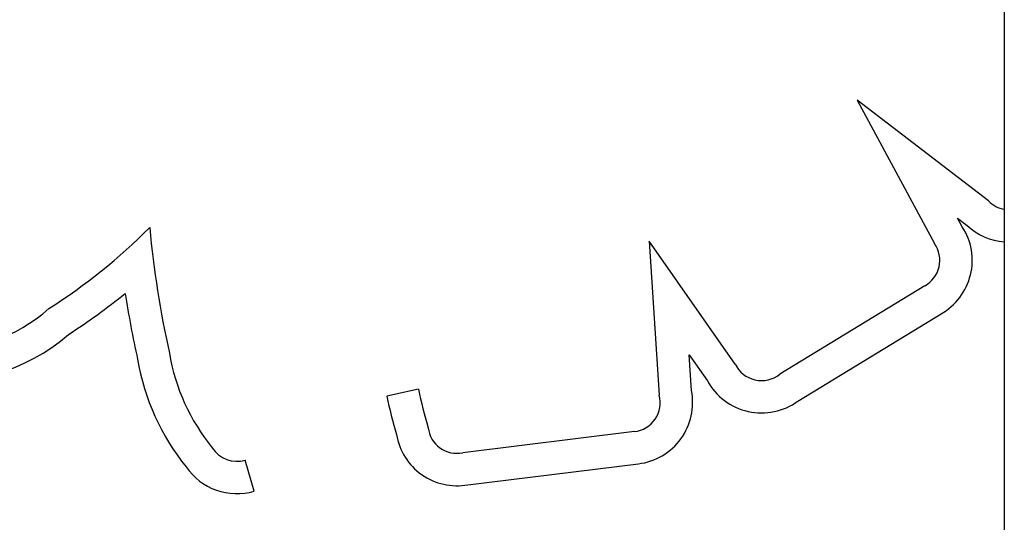
# Model space of a CAD drawing. Units: millimetres. Extents: x 23706 to 25043, y 14863 to 14874.
# Drawn here: x 25037 to 25037, y 14868 to 14868 of the extents above; entities that cross this region are included whole.
import ezdxf

# ---------------------------------------------------------------- set-up
doc = ezdxf.new("R2010")
doc.units = ezdxf.units.MM
doc.layers.add('superior-VIS', color=7, linetype='Continuous')

msp = doc.modelspace()

# ---------------------------------------------------------------- linework, layer by layer
at = {"layer": 'superior-VIS'}
for p, q in [((25036.86421372362, 14868.14663491744), (25036.86421372362, 14867.64663491744)), ((25036.85626205767, 14867.86840528164), (25036.86044312636, 14867.86065841015)), ((25036.86335531734, 14867.86296683955), (25036.85626205767, 14867.86840528164)), ((25036.86168470507, 14867.86204254244), (25036.86220374574, 14867.86164459104)), ((25036.86194198097, 14867.86156585012), (25036.86168470507, 14867.86204254244)), ((25036.845027001, 14867.86078634629), (25036.84557009725, 14867.8524653739)), ((25036.84966430552, 14867.85415311967), (25036.845027001, 14867.86078634629)), ((25036.85991323685, 14867.85838102712), (25036.85208041921, 14867.85359821846)), ((25036.85306420373, 14867.85214847935), (25036.86079416866, 14867.85686848497)), ((25036.84718118696, 14867.85465071739), (25036.84816583191, 14867.85324227568)), ((25036.84730744834, 14867.85271622153), (25036.84718118696, 14867.85465071739)), ((25036.83254757307, 14867.85279297921), (25036.83083890131, 14867.85241490405)), ((25036.84423184256, 14867.85049775617), (25036.83494674569, 14867.84935898341)), ((25036.82368345155, 14867.84728269099), (25036.82318763458, 14867.84896098344)), ((25036.83521923985, 14867.84762929102), (25036.84444285446, 14867.84876052328))]:
    msp.add_line(p, q, dxfattribs=at)
for centre, radius, start, end in [((25036.86443787111, 14867.86400056176), 0.001496831414451177, 223.6781750915588, 261.3876775126145), ((25036.79591400284, 14867.8834974583), 0.03117220506646979, 302.3229678782846, 315.1899410813627), ((25036.87187511642, 14867.86649922607), 0.05407502497052526, 185.274154313318, 192.554971299973), ((25036.85916788527, 14867.85975478907), 0.003312936623472397, 299.3990149090879, 33.13840490250172), ((25036.86443787111, 14867.86400056176), 0.003246831414457302, 226.5205749181064, 266.0413932725888), ((25036.85916788527, 14867.85975478907), 0.001562936623469278, 298.4825932862004, 35.32094478307712), ((25036.79591400283, 14867.88349745829), 0.03292220506530422, 302.5755925602002, 309.1630189214405), ((25036.87187511642, 14867.86649922606), 0.0558250249722605, 188.7871592882219, 192.5074353973458), ((25036.80697818746, 14867.86334774832), 0.00835114183729861, 264.3101595097207, 312.1415272726496), ((25036.80697818746, 14867.86334774832), 0.01010114183737508, 260.1733578541526, 311.2603777106489), ((25036.82982402587, 14867.85652709975), 0.01087792404783, 189.4312327778232, 219.3614381608675), ((25036.82982402587, 14867.85652709975), 0.01262792404914737, 189.6540745433473, 218.9456366281387), ((25036.85109637554, 14867.85485105221), 0.001593089563804844, 205.9827163744098, 308.1480157284238), ((25036.85109637554, 14867.85485105221), 0.003343089563807372, 208.7654050820836, 306.0595391800762), ((25036.86477701523, 14867.85992433823), 0.03475898701297468, 192.476722196553, 196.011441600674), ((25036.86477701523, 14867.85992433824), 0.03300898701345173, 192.476722196553, 196.2141521862095), ((25036.84404425484, 14867.85206425086), 0.001577686520509821, 276.8286518641332, 14.72900745885154), ((25036.84404425484, 14867.85206425086), 0.003327686520509035, 276.8795676637143, 11.2986537587625), ((25036.83462805863, 14867.85088306311), 0.003307042193762878, 189.5079546836501, 280.2977944660731), ((25036.83462805863, 14867.85088306311), 0.001557042193763867, 186.4816950744141, 281.8104539486216), ((25036.82274222251, 14867.85046866018), 0.001572094479967224, 212.317225250434, 286.4586909027879), ((25036.82274222251, 14867.85046866018), 0.003322094479965056, 214.4497987284363, 286.4586909027879)]:
    msp.add_arc(centre, radius, start, end, dxfattribs=at)

doc.saveas('drawing.dxf')
